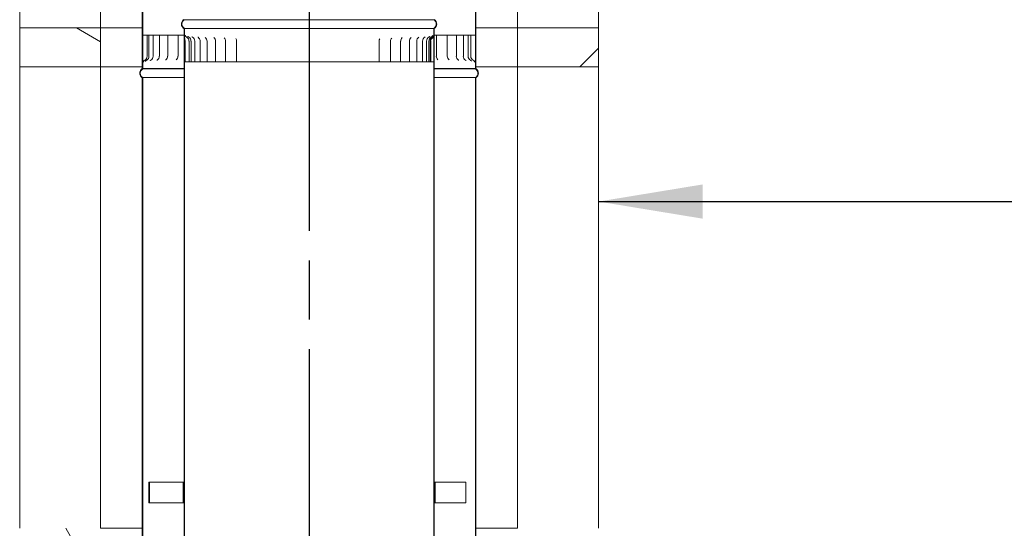
# Model space of a CAD drawing. Units: millimetres. Extents: x 27 to 14410, y -123 to 10386.
# Drawn here: x 10077 to 11257, y 4358 to 4968 of the extents above; entities that cross this region are included whole.
import ezdxf

# ---------------------------------------------------------------- set-up
doc = ezdxf.new("R2010")
doc.units = ezdxf.units.MM
doc.header["$LTSCALE"] = 50
doc.linetypes.add('CHAIN', pattern=[0.3543, 0.2362, -0.0295, 0.0591, -0.0295])
for name, color, linetype, lineweight in [('Centerline(ISO)', 7, 'Continuous', 25), ('Dimensions(ISO)', 7, 'Continuous', 25), ('Hatch', 179, 'Continuous', 9), ('Symbols(ISO)', 7, 'Continuous', 25), ('Visible Edges(ISO)', 7, 'Continuous', 18)]:
    doc.layers.add(name, color=color, linetype=linetype, lineweight=lineweight)
doc.styles.add('warmington~0', font='ARIALN.TTF')
doc.dimstyles.new('warmington', dxfattribs={"dimscale": 50, "dimtxt": 2, "dimasz": 2, "dimexe": 1.6, "dimexo": 1, "dimgap": 0.5, "dimtad": 1, "dimdec": 0, "dimrnd": 1e-08, "dimzin": 0, "dimdsep": 46, "dimtxsty": 'warmington~0', "dimblk": 'OBLIQUE', "dimcen": 0.09, "dimclrd": 8, "dimclre": 8, "dimclrt": 8, "dimadec": 0, "dimazin": 0, "dimtfac": 1.75, "dimtdec": 1, "dimtmove": 0, "dimatfit": 3, "dimfxl": 0, "dimtolj": 1, "dimtzin": 0, "dimlwd": 25, "dimlwe": 25, "dimarcsym": 0})
doc.dimstyles.new('warmington$7', dxfattribs={"dimscale": 50, "dimtxt": 2, "dimasz": 2.5, "dimexe": 1.6, "dimexo": 1, "dimgap": 0.5, "dimtad": 1, "dimdec": 0, "dimrnd": 1e-08, "dimzin": 0, "dimdsep": 46, "dimtxsty": 'warmington~0', "dimblk": 'OBLIQUE', "dimcen": 0.09, "dimclrd": 7, "dimclre": 8, "dimclrt": 8, "dimadec": 0, "dimazin": 0, "dimtfac": 1.75, "dimtdec": 1, "dimtmove": 0, "dimatfit": 3, "dimfxl": 0, "dimtolj": 1, "dimtzin": 0, "dimlwd": 25, "dimlwe": 25, "dimarcsym": 0})
pattern_1 = [(120, (0, 0), (-137.4815, -79.375), [])]

# ---------------------------------------------------------------- blocks, each defined once
blk = doc.blocks.new('_Oblique')
at = {"color": 0, "linetype": 'ByBlock', "lineweight": -2}
blk.add_line((-0.5, -0.5), (0.5, 0.5), dxfattribs=at)
blk = doc.blocks.new('*D22')
at = {"layer": 'Defpoints', "color": 0, "linetype": 'Continuous'}
for p in [(10624, 5375.3), (10674, 5375.3), (10674, 5269.2)]:
    blk.add_point(p, dxfattribs=at)
at = {"layer": 'Dimensions(ISO)', "color": 8, "linetype": 'Continuous', "lineweight": 25}
for p, q in [((10624, 5269.2), (10524, 5269.2)), ((10624, 5269.2), (10674, 5269.2)), ((10674, 5269.2), (12391.8, 5269.2))]:
    blk.add_line(p, q, dxfattribs=at)
at = {"layer": 'Dimensions(ISO)', "color": 8, "linetype": 'Continuous', "lineweight": 25, "xscale": 100, "yscale": 100, "zscale": 100}
blk.add_blockref('_Oblique', (10624, 5269.2), dxfattribs=at)
at = {"layer": 'Dimensions(ISO)', "color": 8, "linetype": 'Continuous', "lineweight": 25, "xscale": 100, "yscale": 100, "zscale": 100, "rotation": 180}
blk.add_blockref('_Oblique', (10674, 5269.2), dxfattribs=at)
at = {"layer": 'Dimensions(ISO)', "color": 8, "linetype": 'Continuous', "lineweight": 25, "insert": (11113.7, 5564.7), "char_height": 100, "attachment_point": 1, "style": 'warmington~0'}
blk.add_mtext('\\A1;50\\PCLEARANCE TO LINER', dxfattribs=at)

msp = doc.modelspace()

# ---------------------------------------------------------------- hatches: boundary and pattern name
at = {"layer": 'Hatch'}
h = msp.add_hatch(dxfattribs=at)
h.set_pattern_fill('ANSI31', color=256, scale=1270, angle=105, style=0)
h.set_pattern_definition([(150, (0, 0), (-79.375, -137.4815), [])])
h.paths.add_polyline_path([(10077, 4958.2), (10077, 4911.2), (10174, 4911.2), (10174, 4958.2)])
h = msp.add_hatch(dxfattribs=at)
h.set_pattern_fill('ANSI31', color=256, scale=1270, style=0)
h.set_pattern_definition([(45, (0, 0), (-112.2532, 112.2532), [])])
h.paths.add_polyline_path([(10771, 4911.2), (10771, 4958.2), (10674, 4958.2), (10674, 4911.2)])
h = msp.add_hatch(dxfattribs=at)
h.set_pattern_fill('ANSI31', color=256, scale=1270, angle=75, style=0)
h.set_pattern_definition(pattern_1)
h.paths.add_polyline_path([(10273.1, 4413.7), (10273.1, 4388.7), (10274, 4388.7), (10274, 4413.7)])
h.paths.add_polyline_path([(10574, 4413.7), (10574, 4388.7), (10574.9, 4388.7), (10574.9, 4413.7)])
h = msp.add_hatch(dxfattribs=at)
h.set_pattern_fill('ANSI31', color=256, scale=1270, angle=75, style=0)
h.set_pattern_definition(pattern_1)
h.paths.add_polyline_path([(10077, 4358.2), (10077, 4311.2), (10174, 4311.2), (10174, 4358.2)])

# ---------------------------------------------------------------- linework, layer by layer
at = {"layer": 'Centerline(ISO)', "linetype": 'CHAIN', "ltscale": 23.990969}
msp.add_line((10424, 6698), (10424, 2357.9), dxfattribs=at)
at = {"layer": 'Visible Edges(ISO)'}
for p, q in [((10224, 6058.2), (10224, 4909.2)), ((10224.5, 4909.2), (10224.5, 6058.5)), ((10623.4, 6058.5), (10623.4, 4909.2)), ((10624, 4909.2), (10624, 6058.2)), ((10077, 4958.2), (10077, 5644.2)), ((10174, 4958.2), (10174, 5644.2)), ((10674, 4958.2), (10674, 5644.2)), ((10771, 4958.2), (10771, 5644.2)), ((10077, 4958.2), (10077, 4911.2)), ((10174, 4958.2), (10077, 4958.2)), ((10224, 4958.2), (10174, 4958.2)), ((10174, 4911.2), (10174, 4958.2)), ((10573.4, 4967.9), (10274.5, 4967.9)), ((10674, 4958.2), (10624, 4958.2)), ((10771, 4958.2), (10674, 4958.2)), ((10674, 4958.2), (10674, 4911.2)), ((10771, 4911.2), (10771, 4958.2)), ((10224.1, 4949.2), (10224.1, 4924.2)), ((10224.6, 4949.2), (10224.1, 4949.2)), ((10224.6, 4949.2), (10226.8, 4949.2)), ((10224.6, 4924.2), (10224.6, 4949.2)), ((10229.7, 4949.2), (10226.8, 4949.2)), ((10231.9, 4949.2), (10229.7, 4949.2)), ((10229.7, 4949.2), (10229.7, 4924.2)), ((10231.9, 4949.2), (10232.8, 4949.2)), ((10231.9, 4949.2), (10231.9, 4924.2)), ((10236.8, 4949.2), (10232.8, 4949.2)), ((10236.8, 4949.2), (10239.7, 4949.2)), ((10236.8, 4949.2), (10236.8, 4924.2)), ((10244.4, 4949.2), (10239.7, 4949.2)), ((10244.4, 4949.2), (10245.3, 4949.2)), ((10244.4, 4949.2), (10244.4, 4924.2)), ((10245.3, 4949.2), (10249.1, 4949.2)), ((10254.4, 4949.2), (10249.1, 4949.2)), ((10254.4, 4949.2), (10256.8, 4949.2)), ((10254.4, 4949.2), (10254.4, 4924.2)), ((10256.8, 4949.2), (10260.8, 4949.2)), ((10266.8, 4949.2), (10260.8, 4949.2)), ((10266.8, 4949.2), (10266.9, 4949.2)), ((10266.8, 4949.2), (10266.8, 4924.2)), ((10266.9, 4949.2), (10270.5, 4949.2)), ((10270.5, 4949.2), (10274, 4949.2)), ((10274.5, 4957.2), (10274, 4957.2)), ((10274, 4957.2), (10274, 3799.2)), ((10274, 4957.2), (10274.5, 4957.2)), ((10274.5, 4957.2), (10274, 4957.2)), ((10274, 4957.2), (10274, 4948.3)), ((10573.4, 4957.5), (10274.5, 4957.5)), ((10274.5, 4957.2), (10274.5, 4957.5)), ((10573.4, 4957.2), (10274.5, 4957.2)), ((10274.5, 3798.9), (10274.5, 4957.2)), ((10573.4, 4957.2), (10274.5, 4957.2)), ((10274.5, 4957.2), (10573.4, 4957.2)), ((10274.5, 4948.3), (10274.5, 4957.2)), ((10573.4, 4957.5), (10573.4, 4957.2)), ((10573.4, 4957.2), (10573.4, 3798.9)), ((10574, 4957.2), (10573.4, 4957.2)), ((10573.4, 4957.2), (10574, 4957.2)), ((10573.4, 4957.2), (10573.4, 4950.5)), ((10574, 4957.2), (10573.4, 4957.2)), ((10574, 3799.2), (10574, 4957.2)), ((10574, 4950.5), (10574, 4957.2)), ((10574, 4949.2), (10576.1, 4949.2)), ((10576.1, 4949.2), (10576.5, 4949.2)), ((10582.7, 4949.2), (10576.5, 4949.2)), ((10576.5, 4949.2), (10576.5, 4924.2)), ((10582.7, 4949.2), (10586.8, 4949.2)), ((10586.8, 4949.2), (10589.6, 4949.2)), ((10595.2, 4949.2), (10589.6, 4949.2)), ((10589.6, 4949.2), (10589.6, 4924.2)), ((10595.2, 4949.2), (10599.1, 4949.2)), ((10599.1, 4949.2), (10600.5, 4949.2)), ((10605.4, 4949.2), (10600.5, 4949.2)), ((10600.5, 4949.2), (10600.5, 4924.2)), ((10605.4, 4949.2), (10608.9, 4949.2)), ((10613.1, 4949.2), (10608.9, 4949.2)), ((10608.9, 4949.2), (10608.9, 4924.2)), ((10613.1, 4949.2), (10614.7, 4949.2)), ((10617.8, 4949.2), (10614.7, 4949.2)), ((10614.7, 4949.2), (10614.7, 4924.2)), ((10620.9, 4949.2), (10617.8, 4949.2)), ((10617.8, 4949.2), (10617.8, 4924.2)), ((10620.9, 4949.2), (10623.3, 4949.2)), ((10623.3, 4949.2), (10623.3, 4924.2)), ((10623.9, 4949.2), (10623.3, 4949.2)), ((10623.4, 4949.2), (10623.4, 4924.2)), ((10623.9, 4924.2), (10623.9, 4949.2)), ((10623.9, 4949.2), (10624, 4949.2)), ((10624, 4949.2), (10624, 4924.2)), ((10274, 4917.2), (10274, 4942.2)), ((10274.6, 4942.2), (10274.6, 4917.2)), ((10275.3, 4917.2), (10275.3, 4942.2)), ((10280, 4917.2), (10280, 4942.2)), ((10282.4, 4917.2), (10282.4, 4942.2)), ((10286.8, 4917.2), (10286.8, 4942.2)), ((10293.3, 4917.2), (10293.3, 4942.2)), ((10301.7, 4917.2), (10301.7, 4942.2)), ((10311.9, 4917.2), (10311.9, 4942.2)), ((10323.7, 4917.2), (10323.7, 4942.2)), ((10337, 4917.2), (10337, 4942.2)), ((10508, 4917.2), (10508, 4942.2)), ((10521.6, 4917.2), (10521.6, 4942.2)), ((10533.7, 4917.2), (10533.7, 4942.2)), ((10544.3, 4917.2), (10544.3, 4942.2)), ((10553, 4917.2), (10553, 4942.2)), ((10559.9, 4917.2), (10559.9, 4942.2)), ((10564.8, 4917.2), (10564.8, 4942.2)), ((10567.6, 4917.2), (10567.6, 4942.2)), ((10569, 4942.2), (10569, 4917.2)), ((10569.7, 4917.2), (10569.7, 4942.2)), ((10573.8, 4942.2), (10573.8, 4917.2)), ((10077, 4358.2), (10077, 4911.2)), ((10077, 4911.2), (10174, 4911.2)), ((10174, 4358.2), (10174, 4911.2)), ((10224, 4911.2), (10174, 4911.2)), ((10224, 4920.1), (10224, 4909.2)), ((10224.5, 4909.2), (10224.5, 4920.1)), ((10274.5, 4917.2), (10274, 4917.2)), ((10274.6, 4917.2), (10274.5, 4917.2)), ((10274.6, 4917.2), (10275.3, 4917.2)), ((10277, 4917.2), (10275.3, 4917.2)), ((10277, 4917.2), (10280, 4917.2)), ((10280, 4917.2), (10282.4, 4917.2)), ((10282.6, 4917.2), (10282.4, 4917.2)), ((10282.6, 4917.2), (10286.8, 4917.2)), ((10288.4, 4917.2), (10286.8, 4917.2)), ((10288.4, 4917.2), (10293.3, 4917.2)), ((10296.2, 4917.2), (10293.3, 4917.2)), ((10296.2, 4917.2), (10301.7, 4917.2)), ((10305.7, 4917.2), (10301.7, 4917.2)), ((10305.7, 4917.2), (10311.9, 4917.2)), ((10312.4, 4917.2), (10311.9, 4917.2)), ((10312.5, 4917.2), (10312.4, 4917.2)), ((10316.9, 4917.2), (10312.5, 4917.2)), ((10316.9, 4917.2), (10323.7, 4917.2)), ((10324.9, 4917.2), (10323.7, 4917.2)), ((10325.1, 4917.2), (10324.9, 4917.2)), ((10329.6, 4917.2), (10325.1, 4917.2)), ((10329.6, 4917.2), (10337, 4917.2)), ((10338.9, 4917.2), (10337, 4917.2)), ((10339, 4917.2), (10338.9, 4917.2)), ((10343.6, 4917.2), (10339, 4917.2)), ((10343.6, 4917.2), (10351.6, 4917.2)), ((10354, 4917.2), (10351.6, 4917.2)), ((10354.2, 4917.2), (10354, 4917.2)), ((10358.7, 4917.2), (10354.2, 4917.2)), ((10358.7, 4917.2), (10367.3, 4917.2)), ((10370.1, 4917.2), (10367.3, 4917.2)), ((10370.3, 4917.2), (10370.1, 4917.2)), ((10374.8, 4917.2), (10370.3, 4917.2)), ((10374.8, 4917.2), (10383.8, 4917.2)), ((10387, 4917.2), (10383.8, 4917.2)), ((10387.1, 4917.2), (10387, 4917.2)), ((10391.5, 4917.2), (10387.1, 4917.2)), ((10391.5, 4917.2), (10400.8, 4917.2)), ((10404.4, 4917.2), (10400.8, 4917.2)), ((10404.5, 4917.2), (10404.4, 4917.2)), ((10408.7, 4917.2), (10404.5, 4917.2)), ((10408.7, 4917.2), (10418.1, 4917.2)), ((10422, 4917.2), (10418.1, 4917.2)), ((10422.2, 4917.2), (10422, 4917.2)), ((10426.1, 4917.2), (10422.2, 4917.2)), ((10426.1, 4917.2), (10435.6, 4917.2)), ((10439.7, 4917.2), (10435.6, 4917.2)), ((10439.9, 4917.2), (10439.7, 4917.2)), ((10443.5, 4917.2), (10439.9, 4917.2)), ((10443.5, 4917.2), (10452.8, 4917.2)), ((10457.2, 4917.2), (10452.8, 4917.2)), ((10457.3, 4917.2), (10457.2, 4917.2)), ((10460.6, 4917.2), (10457.3, 4917.2)), ((10460.6, 4917.2), (10469.7, 4917.2)), ((10474.2, 4917.2), (10469.7, 4917.2)), ((10474.3, 4917.2), (10474.2, 4917.2)), ((10477.2, 4917.2), (10474.3, 4917.2)), ((10477.2, 4917.2), (10485.9, 4917.2)), ((10490.5, 4917.2), (10485.9, 4917.2)), ((10490.6, 4917.2), (10490.5, 4917.2)), ((10493.1, 4917.2), (10490.6, 4917.2)), ((10493.1, 4917.2), (10501.3, 4917.2)), ((10505.8, 4917.2), (10501.3, 4917.2)), ((10506, 4917.2), (10505.8, 4917.2)), ((10508, 4917.2), (10506, 4917.2)), ((10508, 4917.2), (10515.6, 4917.2)), ((10520.1, 4917.2), (10515.6, 4917.2)), ((10520.2, 4917.2), (10520.1, 4917.2)), ((10521.6, 4917.2), (10520.2, 4917.2)), ((10521.6, 4917.2), (10528.5, 4917.2)), ((10532.9, 4917.2), (10528.5, 4917.2)), ((10533, 4917.2), (10532.9, 4917.2)), ((10533.7, 4917.2), (10533, 4917.2)), ((10533.7, 4917.2), (10540, 4917.2)), ((10544.3, 4917.2), (10540, 4917.2)), ((10544.3, 4917.2), (10549.9, 4917.2)), ((10553, 4917.2), (10549.9, 4917.2)), ((10553, 4917.2), (10558, 4917.2)), ((10559.9, 4917.2), (10558, 4917.2)), ((10559.9, 4917.2), (10564.3, 4917.2)), ((10564.8, 4917.2), (10564.3, 4917.2)), ((10564.8, 4917.2), (10567.6, 4917.2)), ((10567.6, 4917.2), (10569, 4917.2)), ((10569, 4917.2), (10569.7, 4917.2)), ((10571.4, 4917.2), (10569.7, 4917.2)), ((10573.4, 4917.2), (10571.4, 4917.2)), ((10573.8, 4917.2), (10573.4, 4917.2)), ((10623.4, 4920.1), (10623.4, 4909.2)), ((10624, 4909.2), (10624, 4920.1)), ((10674, 4911.2), (10624, 4911.2)), ((10674, 4358.2), (10674, 4911.2)), ((10674, 4911.2), (10771, 4911.2)), ((10771, 4358.2), (10771, 4911.2)), ((10224.5, 4909.2), (10224, 4909.2)), ((10224, 4909.2), (10224.5, 4909.2)), ((10224, 4909.2), (10224.5, 4909.2)), ((10224.5, 4908.9), (10224.5, 4909.2)), ((10224.5, 4909.2), (10274, 4909.2)), ((10274, 4909.2), (10224.5, 4909.2)), ((10224.5, 4909.2), (10274, 4909.2)), ((10224.5, 4908.9), (10274, 4908.9)), ((10574, 4909.2), (10623.4, 4909.2)), ((10623.4, 4909.2), (10574, 4909.2)), ((10574, 4909.2), (10623.4, 4909.2)), ((10574, 4908.9), (10623.4, 4908.9)), ((10623.4, 4909.2), (10623.4, 4908.9)), ((10624, 4909.2), (10623.4, 4909.2)), ((10623.4, 4909.2), (10624, 4909.2)), ((10623.4, 4909.2), (10624, 4909.2)), ((10224, 4898.2), (10224, 3749.2)), ((10224, 4898.2), (10224.5, 4898.2)), ((10224.5, 3749.2), (10224.5, 4898.5)), ((10224.5, 4898.5), (10274, 4898.5)), ((10574, 4898.5), (10623.4, 4898.5)), ((10623.4, 4898.5), (10623.4, 3749.2)), ((10623.4, 4898.2), (10624, 4898.2)), ((10624, 3749.2), (10624, 4898.2)), ((10231.8, 4413.7), (10232.6, 4413.7)), ((10231.8, 4413.7), (10231.8, 4388.7)), ((10232.6, 4413.7), (10239.9, 4413.7)), ((10232.6, 4388.7), (10232.6, 4413.7)), ((10240.5, 4413.7), (10239.9, 4413.7)), ((10273.1, 4413.7), (10240.5, 4413.7)), ((10273.1, 4413.7), (10273.1, 4388.7)), ((10274, 4413.7), (10273.1, 4413.7)), ((10274, 4388.7), (10274, 4413.7)), ((10274, 4413.7), (10274.5, 4413.7)), ((10573.4, 4413.7), (10574, 4413.7)), ((10574, 4413.7), (10574, 4388.7)), ((10574.9, 4413.7), (10574, 4413.7)), ((10574.9, 4388.7), (10574.9, 4413.7)), ((10574.9, 4413.7), (10610.9, 4413.7)), ((10611.9, 4413.7), (10610.9, 4413.7)), ((10611.9, 4388.7), (10611.9, 4413.7)), ((10231.8, 4388.7), (10232.6, 4388.7)), ((10239.9, 4388.7), (10232.6, 4388.7)), ((10240.5, 4388.7), (10239.9, 4388.7)), ((10240.5, 4388.7), (10273.1, 4388.7)), ((10273.1, 4388.7), (10274, 4388.7)), ((10274.5, 4388.7), (10274, 4388.7)), ((10574, 4388.7), (10573.4, 4388.7)), ((10574, 4388.7), (10574.9, 4388.7)), ((10610.9, 4388.7), (10574.9, 4388.7)), ((10611.9, 4388.7), (10610.9, 4388.7)), ((10224, 4358.2), (10174, 4358.2)), ((10674, 4358.2), (10624, 4358.2))]:
    msp.add_line(p, q, dxfattribs=at)
for centre, radius, start, end in [((10277.5, 4962.7), 6.55, 122.8189, 237.1811), ((10277.5, 4962.7), 6, 120, 240), ((10570.4, 4962.7), 6, 300, 60), ((10570.4, 4962.7), 6.55, 302.8189, 57.1811), ((10274.4, 4942.2), 5.55, 0, 59.8995), ((10276.8, 4942.2), 5.55, 0, 59.3355), ((10281.3, 4942.2), 5.55, 0, 58.2243), ((10287.8, 4942.2), 5.55, 0, 56.4503), ((10296.1, 4942.2), 5.55, 0, 53.799), ((10306.3, 4942.2), 5.55, 0, 49.8669), ((10539.3, 4942.2), 5.55, 131.1815, 180), ((10549.8, 4942.2), 5.55, 126.8984, 180), ((10558.6, 4942.2), 5.55, 124.0218, 180), ((10565.5, 4942.2), 5.55, 122.0866, 180), ((10570.4, 4942.2), 5.55, 120.8488, 180), ((10573.2, 4942.2), 5.55, 120.1766, 180), ((10573.9, 4942.2), 4.91, 124.352, 180), ((10318.2, 4942.2), 5.55, 0, 43.8115), ((10331.5, 4942.2), 5.55, 0, 33.3762), ((10513.5, 4942.2), 5.55, 149.9435, 180), ((10527.1, 4942.2), 5.55, 137.8774, 180), ((10573.9, 4942.2), 4.28, 125.7559, 180), ((10224.1, 4924.2), 5.55, 300.0254, 0), ((10226.4, 4924.2), 5.55, 300.4129, 0), ((10231.3, 4924.2), 5.55, 301.2995, 0), ((10238.8, 4924.2), 5.55, 302.7691, 0), ((10248.8, 4924.2), 5.55, 304.9791, 0), ((10261.2, 4924.2), 5.55, 308.2155, 0), ((10582, 4924.2), 5.55, 180, 230.387), ((10595.2, 4924.2), 5.55, 180, 234.0705), ((10606, 4924.2), 5.55, 180, 236.5835), ((10614.4, 4924.2), 5.55, 180, 238.2789), ((10620.2, 4924.2), 5.55, 180, 239.3485), ((10623.4, 4924.2), 5.55, 180, 239.8973), ((10227.5, 4903.7), 6.55, 122.8189, 237.1811), ((10227.5, 4903.7), 6, 120, 240), ((10620.4, 4903.7), 6, 300, 60), ((10620.4, 4903.7), 6.55, 302.8189, 57.1811)]:
    msp.add_arc(centre, radius, start, end, dxfattribs=at)
for points, knots in [([(10274, 4948.3), (10274, 4947.3), (10274.1, 4946.4), (10274.3, 4945), (10274.4, 4944.4), (10274.6, 4943.4), (10274.6, 4943.1), (10274.6, 4942.6), (10274.6, 4942.4), (10274.6, 4942.2)], [-0.5931827, -0.5931827, -0.5931827, -0.5931827, -0.3447902, -0.3447902, -0.1536377, -0.1536377, -0.0635958, -0.0635958, 0, 0, 0, 0]), ([(10274, 4942.2), (10274, 4942.6), (10274, 4943.1), (10274, 4944), (10274, 4944.4), (10274, 4945.2), (10274, 4945.6), (10274, 4946.4), (10274, 4946.8), (10274, 4947.6), (10274, 4947.9), (10274, 4948.3)], [0, 0, 0, 0, 0.1326321, 0.1326321, 0.2652642, 0.2652642, 0.3978963, 0.3978963, 0.5305285, 0.5305285, 0.6631606, 0.6631606, 0.6631606, 0.6631606]), ([(10275.3, 4942.2), (10275.3, 4942.3), (10275.3, 4942.5), (10275.2, 4942.8), (10275.2, 4943), (10275.2, 4943.5), (10275.1, 4943.9), (10274.8, 4945.5), (10274.5, 4946.9), (10274.5, 4948.3)], [-0.651384, -0.651384, -0.651384, -0.651384, -0.6041473, -0.6041473, -0.5475401, -0.5475401, -0.4198792, -0.4198792, 0, 0, 0, 0]), ([(10274.5, 4943.5), (10274.5, 4944), (10274.5, 4944.4), (10274.5, 4945.2), (10274.5, 4945.6), (10274.5, 4946.4), (10274.5, 4946.8), (10274.5, 4947.6), (10274.5, 4947.9), (10274.5, 4948.3)], [0.1347008, 0.1347008, 0.1347008, 0.1347008, 0.2652642, 0.2652642, 0.3978963, 0.3978963, 0.5305285, 0.5305285, 0.6631606, 0.6631606, 0.6631606, 0.6631606]), ([(10275.3, 4949.2), (10275.3, 4949.2), (10275.3, 4949.2), (10275.4, 4949.2), (10275.4, 4949.1), (10275.5, 4948.9), (10275.5, 4948.7), (10275.7, 4948.4), (10275.8, 4948.2), (10276.3, 4947.7), (10276.6, 4947.4), (10277.1, 4947), (10277.2, 4947), (10277.2, 4947)], [1.0567239, 1.0567239, 1.0567239, 1.0567239, 1.0993664, 1.0993664, 1.1713554, 1.1713554, 1.2181184, 1.2181184, 1.2601921, 1.2601921, 1.3016996, 1.3016996, 1.303183, 1.303183, 1.303183, 1.303183]), ([(10278.4, 4948.2), (10278.4, 4948.2), (10278.4, 4948.2), (10278.5, 4948.1), (10278.5, 4948), (10278.7, 4947.8), (10278.8, 4947.7), (10279.1, 4947.3), (10279.3, 4947.2), (10279.6, 4947)], [0.9717708, 0.9717708, 0.9717708, 0.9717708, 1.0228075, 1.0228075, 1.1090798, 1.1090798, 1.1802117, 1.1802117, 1.2425271, 1.2425271, 1.2425271, 1.2425271]), ([(10283.5, 4947.5), (10283.5, 4947.5), (10283.5, 4947.5), (10283.6, 4947.5), (10283.6, 4947.4), (10283.8, 4947.2), (10284, 4947.1), (10284.2, 4946.9)], [0.9396517, 0.9396517, 0.9396517, 0.9396517, 0.9784945, 0.9784945, 1.0830369, 1.0830369, 1.1783463, 1.1783463, 1.1783463, 1.1783463]), ([(10290.6, 4947), (10290.6, 4947), (10290.6, 4947), (10290.6, 4947), (10290.6, 4947), (10290.8, 4946.9), (10290.8, 4946.8), (10290.8, 4946.8)], [0.9395725, 0.9395725, 0.9395725, 0.9395725, 0.9589502, 0.9589502, 1.0842733, 1.0842733, 1.1078123, 1.1078123, 1.1078123, 1.1078123]), ([(10555.5, 4946.8), (10555.6, 4946.9), (10555.6, 4946.9), (10555.7, 4946.9), (10555.7, 4946.9), (10555.7, 4946.9)], [1.5912443, 1.5912443, 1.5912443, 1.5912443, 1.7241915, 1.7241915, 1.7395255, 1.7395255, 1.7395255, 1.7395255]), ([(10562.5, 4946.9), (10562.7, 4947), (10562.9, 4947.2), (10563, 4947.3), (10563.1, 4947.4), (10563.1, 4947.4), (10563.1, 4947.4), (10563.1, 4947.4)], [1.5185777, 1.5185777, 1.5185777, 1.5185777, 1.6247215, 1.6247215, 1.7260507, 1.7260507, 1.7455247, 1.7455247, 1.7455247, 1.7455247]), ([(10567.5, 4947), (10567.8, 4947.2), (10568, 4947.3), (10568.3, 4947.6), (10568.4, 4947.8), (10568.6, 4947.9), (10568.6, 4948), (10568.6, 4948), (10568.6, 4948), (10568.6, 4948)], [1.4530243, 1.4530243, 1.4530243, 1.4530243, 1.5281361, 1.5281361, 1.6036238, 1.6036238, 1.6815761, 1.6815761, 1.7205585, 1.7205585, 1.7205585, 1.7205585]), ([(10570.4, 4947), (10570.8, 4947.2), (10571.1, 4947.5), (10571.5, 4947.9), (10571.7, 4948.1), (10571.9, 4948.4), (10571.9, 4948.5), (10572, 4948.7), (10572.1, 4948.8), (10572.1, 4948.9), (10572.1, 4949), (10572.1, 4949), (10572.1, 4949), (10572.1, 4949)], [1.3919171, 1.3919171, 1.3919171, 1.3919171, 1.4293507, 1.4293507, 1.4762103, 1.4762103, 1.5245839, 1.5245839, 1.5764366, 1.5764366, 1.6407326, 1.6407326, 1.6511242, 1.6511242, 1.6511242, 1.6511242]), ([(10573.4, 4950.5), (10573.4, 4950), (10573.3, 4949.5), (10573, 4948.5), (10572.8, 4948), (10572.1, 4947.1), (10571.7, 4946.6), (10571.2, 4946.3)], [-0.495513, -0.495513, -0.495513, -0.495513, -0.3426598, -0.3426598, -0.1881077, -0.1881077, 0, 0, 0, 0]), ([(10571.4, 4945.7), (10571.7, 4945.8), (10571.9, 4946), (10572.3, 4946.4), (10572.5, 4946.7), (10573.1, 4947.3), (10573.3, 4947.8), (10573.8, 4949.1), (10574, 4949.8), (10574, 4950.5)], [-0.5636148, -0.5636148, -0.5636148, -0.5636148, -0.4767502, -0.4767502, -0.3895746, -0.3895746, -0.216023, -0.216023, 0, 0, 0, 0]), ([(10573.4, 4950.5), (10573.4, 4950.2), (10573.4, 4949.9), (10573.4, 4949.1), (10573.4, 4948.6), (10573.4, 4948), (10573.4, 4948), (10573.4, 4947.9)], [1.5941964, 1.5941964, 1.5941964, 1.5941964, 1.8121224, 1.8121224, 2.0300483, 2.0300483, 2.0457617, 2.0457617, 2.0457617, 2.0457617]), ([(10574, 4950.5), (10574, 4950.2), (10574, 4949.9), (10573.9, 4949.1), (10573.9, 4948.6), (10573.9, 4947.5), (10573.9, 4946.9), (10573.9, 4945.7), (10573.9, 4945), (10573.8, 4943.6), (10573.8, 4942.9), (10573.8, 4942.2)], [1.594196, 1.594196, 1.594196, 1.594196, 1.812122, 1.812122, 2.030048, 2.030048, 2.247974, 2.247974, 2.4659, 2.4659, 2.683826, 2.683826, 2.683826, 2.683826]), ([(10224.1, 4924.2), (10224.1, 4924.1), (10224.1, 4923.9), (10224.1, 4923.6), (10224.1, 4923.5), (10224.1, 4923), (10224, 4922.7), (10224, 4921.6), (10224, 4920.9), (10224, 4920.1)], [-0.3965681, -0.3965681, -0.3965681, -0.3965681, -0.357755, -0.357755, -0.3149231, -0.3149231, -0.22577, -0.22577, 0, 0, 0, 0]), ([(10224.5, 4920.1), (10224.5, 4920.4), (10224.5, 4920.7), (10224.5, 4921.5), (10224.6, 4922.1), (10224.6, 4923), (10224.6, 4923.3), (10224.6, 4923.8), (10224.6, 4924), (10224.6, 4924.2)], [-0.4201995, -0.4201995, -0.4201995, -0.4201995, -0.3348075, -0.3348075, -0.1499594, -0.1499594, -0.0623457, -0.0623457, 0, 0, 0, 0]), ([(10623.3, 4924.2), (10623.3, 4924.1), (10623.3, 4923.9), (10623.3, 4923.7), (10623.3, 4923.5), (10623.3, 4923.1), (10623.3, 4922.8), (10623.4, 4921.6), (10623.4, 4920.9), (10623.4, 4920.1)], [-0.3964924, -0.3964924, -0.3964924, -0.3964924, -0.3601243, -0.3601243, -0.3195061, -0.3195061, -0.2329465, -0.2329465, 0, 0, 0, 0]), ([(10623.4, 4924.2), (10623.4, 4923.9), (10623.4, 4923.6), (10623.4, 4923.1), (10623.4, 4922.8), (10623.4, 4922.2), (10623.4, 4922), (10623.4, 4921.4), (10623.4, 4921.2), (10623.4, 4920.6), (10623.4, 4920.4), (10623.4, 4920.1)], [0, 0, 0, 0, 0.0843887, 0.0843887, 0.1687774, 0.1687774, 0.2531661, 0.2531661, 0.3375548, 0.3375548, 0.4219435, 0.4219435, 0.4219435, 0.4219435]), ([(10624, 4920.1), (10624, 4920.3), (10624, 4920.4), (10624, 4921.2), (10623.9, 4921.8), (10623.9, 4922.9), (10623.9, 4923.2), (10623.9, 4923.7), (10623.9, 4924), (10623.9, 4924.2)], [-0.419555, -0.419555, -0.419555, -0.419555, -0.374913, -0.374913, -0.1682457, -0.1682457, -0.0701781, -0.0701781, 0, 0, 0, 0]), ([(10624, 4924.2), (10624, 4923.9), (10624, 4923.6), (10624, 4923.1), (10624, 4922.8), (10624, 4922.2), (10624, 4922), (10624, 4921.4), (10624, 4921.2), (10624, 4920.6), (10624, 4920.4), (10624, 4920.1)], [0, 0, 0, 0, 0.0843887, 0.0843887, 0.1687774, 0.1687774, 0.2531661, 0.2531661, 0.3375548, 0.3375548, 0.4219435, 0.4219435, 0.4219435, 0.4219435]), ([(10224.5, 4917.5), (10224.5, 4917.3), (10224.4, 4917.2), (10224.4, 4917), (10224.3, 4917), (10224.3, 4916.8), (10224.3, 4916.8), (10224.3, 4916.7), (10224.3, 4916.7), (10224.3, 4916.7)], [1.4335337, 1.4335337, 1.4335337, 1.4335337, 1.4642468, 1.4642468, 1.4980953, 1.4980953, 1.5411673, 1.5411673, 1.5849577, 1.5849577, 1.5849577, 1.5849577]), ([(10226.9, 4919.4), (10226.5, 4919.2), (10226.2, 4918.9), (10225.7, 4918.4), (10225.5, 4918.1), (10225.2, 4917.6), (10225.1, 4917.5), (10225, 4917.2), (10225, 4917.1), (10224.9, 4916.9), (10224.9, 4916.8), (10224.9, 4916.7), (10224.8, 4916.7), (10224.8, 4916.7), (10224.8, 4916.6), (10224.8, 4916.6)], [1.363628, 1.363628, 1.363628, 1.363628, 1.3781596, 1.3781596, 1.399753, 1.399753, 1.4301879, 1.4301879, 1.46074, 1.46074, 1.493744, 1.493744, 1.5370006, 1.5370006, 1.5751036, 1.5751036, 1.5751036, 1.5751036]), ([(10229.2, 4919.4), (10228.8, 4919.2), (10228.6, 4919), (10228.2, 4918.6), (10228.1, 4918.4), (10227.9, 4918.2), (10227.8, 4918.1), (10227.7, 4917.9), (10227.7, 4917.9), (10227.7, 4917.9), (10227.7, 4917.9), (10227.7, 4917.9)], [1.422154, 1.422154, 1.422154, 1.422154, 1.4776478, 1.4776478, 1.5391156, 1.5391156, 1.6010122, 1.6010122, 1.6705526, 1.6705526, 1.6961973, 1.6961973, 1.6961973, 1.6961973]), ([(10234.2, 4919.5), (10233.9, 4919.3), (10233.7, 4919.1), (10233.5, 4918.9), (10233.4, 4918.8), (10233.3, 4918.7), (10233.3, 4918.7), (10233.3, 4918.7)], [1.4832954, 1.4832954, 1.4832954, 1.4832954, 1.5733126, 1.5733126, 1.6605333, 1.6605333, 1.7421578, 1.7421578, 1.7421578, 1.7421578]), ([(10241.8, 4919.5), (10241.6, 4919.4), (10241.5, 4919.3), (10241.4, 4919.2), (10241.4, 4919.2), (10241.4, 4919.2)], [1.5497021, 1.5497021, 1.5497021, 1.5497021, 1.6920665, 1.6920665, 1.7538852, 1.7538852, 1.7538852, 1.7538852]), ([(10603.3, 4919.3), (10603.3, 4919.3), (10603.3, 4919.3), (10603.2, 4919.4), (10603.2, 4919.4), (10603, 4919.5), (10603, 4919.5), (10603, 4919.6)], [0.9362497, 0.9362497, 0.9362497, 0.9362497, 0.9580805, 0.9580805, 1.0829523, 1.0829523, 1.1144215, 1.1144215, 1.1144215, 1.1144215]), ([(10612.2, 4918.9), (10612.2, 4918.9), (10612.2, 4918.9), (10612.2, 4918.9), (10612.1, 4919), (10611.9, 4919.2), (10611.8, 4919.3), (10611.5, 4919.5), (10611.5, 4919.5), (10611.5, 4919.5)], [0.9384347, 0.9384347, 0.9384347, 0.9384347, 0.9784847, 0.9784847, 1.0828481, 1.0828481, 1.1786106, 1.1786106, 1.1833223, 1.1833223, 1.1833223, 1.1833223]), ([(10618.6, 4918.2), (10618.6, 4918.2), (10618.6, 4918.2), (10618.6, 4918.2), (10618.6, 4918.3), (10618.4, 4918.6), (10618.3, 4918.7), (10617.9, 4919), (10617.7, 4919.2), (10617.4, 4919.4)], [0.9717541, 0.9717541, 0.9717541, 0.9717541, 1.0235287, 1.0235287, 1.1097653, 1.1097653, 1.1811279, 1.1811279, 1.2462444, 1.2462444, 1.2462444, 1.2462444]), ([(10622.4, 4917.1), (10622.4, 4917.1), (10622.4, 4917.2), (10622.4, 4917.2), (10622.4, 4917.3), (10622.3, 4917.5), (10622.3, 4917.6), (10622.1, 4918), (10622, 4918.2), (10621.5, 4918.7), (10621.2, 4919), (10620.6, 4919.4), (10620.6, 4919.4), (10620.6, 4919.4)], [1.0563562, 1.0563562, 1.0563562, 1.0563562, 1.0994917, 1.0994917, 1.1717353, 1.1717353, 1.2190452, 1.2190452, 1.2617182, 1.2617182, 1.3036588, 1.3036588, 1.305657, 1.305657, 1.305657, 1.305657])]:
    msp.add_open_spline(points, degree=3, knots=knots, dxfattribs=at)
for points in [[(10299.4, 4946.7), (10299.4, 4946.7), (10299.4, 4946.7), (10299.4, 4946.7)], [(10252, 4919.7), (10252, 4919.6), (10251.9, 4919.6), (10251.9, 4919.6)], [(10592, 4919.7), (10592, 4919.7), (10592, 4919.7), (10591.9, 4919.7)]]:
    msp.add_open_spline(points, degree=3, dxfattribs=at)

# ---------------------------------------------------------------- dimensions: what is measured, and where the dimension line sits
at = {"layer": 'Dimensions(ISO)', "color": 8, "linetype": 'Continuous', "lineweight": 25}
dim = msp.add_linear_dim(base=(10674, 5269.2), p1=(10624, 5375.3), p2=(10674, 5375.3), text='<>\\PCLEARANCE TO LINER', dimstyle='warmington', override={"dimgap": 0.5, "dimdec": 0, "dimse1": 1, "dimse2": 1, "dimtol": 0, "dimlim": 0, "dimtp": 0, "dimtm": 0, "dimtdec": 1, "dimtofl": 1, "dimatfit": 1, "dimtvp": -0.25}, dxfattribs=at)
dim.commit()
dim.dimension.update_dxf_attribs({"geometry": '*D22', "text_midpoint": (11740.2, 5269.2), "dimtype": 160})

# ---------------------------------------------------------------- leaders
at = {"layer": 'Symbols(ISO)', "color": 7, "linetype": 'Continuous', "lineweight": 25, "annotation_type": 0, "has_hookline": 1, "hookline_direction": 0, "text_width": 982.9}
msp.add_leader([(10771, 4749.9), (11409.6, 4749.9)], dimstyle='warmington$7', override={"dimtad": 0}, dxfattribs=at)

doc.saveas('drawing.dxf')
